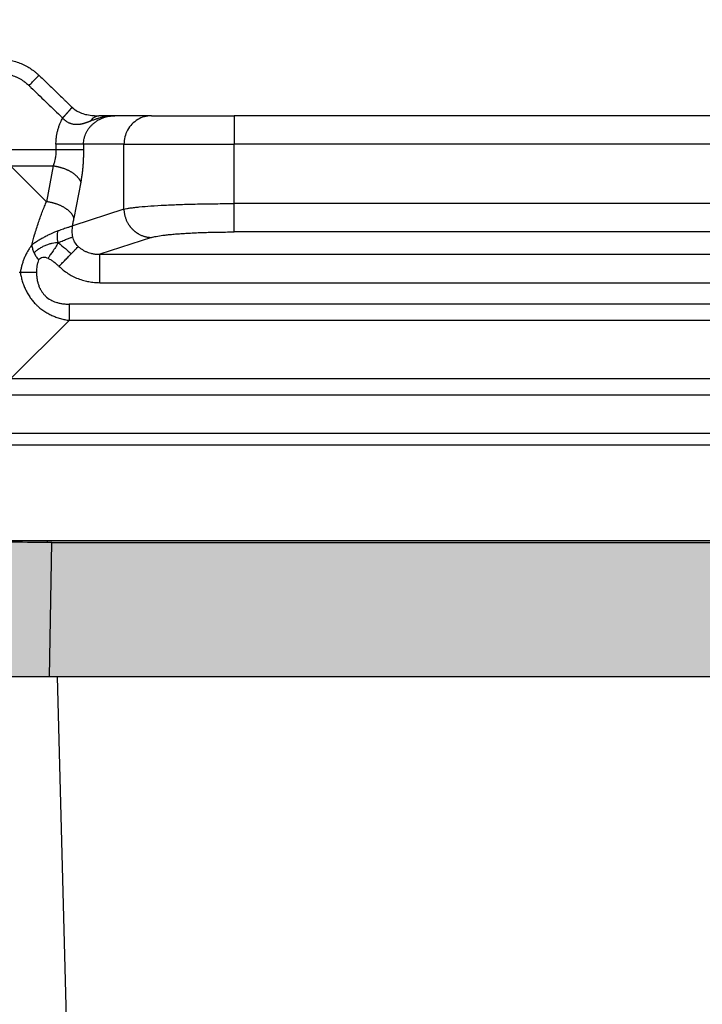
# Model space of a CAD drawing. Units: millimetres. Extents: x 0 to 297, y 0 to 210.
# Drawn here: x 103 to 127, y 116 to 151 of the extents above; entities that cross this region are included whole.
import ezdxf

# ---------------------------------------------------------------- set-up
doc = ezdxf.new("R2010")
doc.units = ezdxf.units.MM
doc.layers.add('1', color=7, linetype='Continuous')
doc.styles.add('CONVERTER_13', font='simplex.shx', dxfattribs={"width": 0.95})
doc.dimstyles.new('ME10_DIM_11', dxfattribs={"dimtxt": 3, "dimasz": 3, "dimexe": 1, "dimexo": 0.5, "dimgap": 2, "dimtad": 0, "dimtih": 1, "dimtoh": 1, "dimdsep": 46, "dimtxsty": 'CONVERTER_13', "dimsah": 1, "dimcen": 0.09, "dimclrd": 2, "dimclre": 2, "dimclrt": 4, "dimadec": 0, "dimazin": 0, "dimtfac": 1, "dimtdec": 4, "dimtix": 1, "dimtmove": 0, "dimatfit": 3, "dimfxl": 1, "dimtolj": 1, "dimtzin": 0, "dimarcsym": 0})

# ---------------------------------------------------------------- blocks, each defined once
blk = doc.blocks.new('*D2')
at = {"layer": '1', "color": 2, "linetype": 'Continuous'}
for p, q in [((90.264, 149.431), (90.264, 165.431)), ((162.764, 149.431), (162.764, 165.431)), ((90.264, 164.431), (120.389, 164.431)), ((132.639, 164.431), (162.764, 164.431))]:
    blk.add_line(p, q, dxfattribs=at)
at = {"layer": '1', "color": 2}
for points in [[(93.264, 164.826), (93.264, 164.036), (90.264, 164.431)], [(159.764, 164.036), (159.764, 164.826), (162.764, 164.431)]]:
    blk.add_solid(points, dxfattribs=at)
at = {"layer": '1', "color": 4, "insert": (122.389, 163.081), "char_height": 3, "attachment_point": 7, "rotation": 0.0001, "line_spacing_factor": 0.60024, "style": 'CONVERTER_13'}
blk.add_mtext('72,5', dxfattribs=at)

msp = doc.modelspace()

# ---------------------------------------------------------------- hatches: boundary and pattern name
at = {"layer": '1', "linetype": 'Continuous'}
h = msp.add_hatch(color=7, dxfattribs=at)
edge = h.paths.add_edge_path()
edge.add_spline(control_points=[(96.681, 131.499), (96.722, 131.533), (96.805, 131.601), (97.08, 131.802), (97.546, 132.067), (98.143, 132.287), (98.685, 132.42), (98.994, 132.461), (99.15, 132.482)], knot_values=[0, 0, 0, 0, 0.159564, 0.322099, 1.021199, 1.759594, 2.223569, 2.69414, 2.69414, 2.69414, 2.69414], degree=3, periodic=0)
edge.add_spline(control_points=[(99.15, 132.482), (99.252, 132.492), (99.456, 132.511), (99.662, 132.514), (99.764, 132.515)], knot_values=[0, 0, 0, 0, 0.307029, 0.615696, 0.615696, 0.615696, 0.615696], degree=3, periodic=0)
edge.add_line((99.764, 132.515), (153.264, 132.515))
edge.add_spline(control_points=[(153.264, 132.515), (153.37, 132.514), (153.579, 132.511), (153.788, 132.491), (153.892, 132.481)], knot_values=[0, 0, 0, 0, 0.315183, 0.628648, 0.628648, 0.628648, 0.628648], degree=3, periodic=0)
edge.add_spline(control_points=[(153.892, 132.481), (154.045, 132.46), (154.35, 132.419), (154.888, 132.286), (155.483, 132.067), (155.946, 131.803), (156.216, 131.607), (156.294, 131.543), (156.332, 131.512)], knot_values=[0, 0, 0, 0, 0.464019, 0.921601, 1.659996, 2.359095, 2.511201, 2.660702, 2.660702, 2.660702, 2.660702], degree=3, periodic=0)
edge.add_line((156.332, 131.512), (156.414, 127.731))
edge.add_line((156.414, 127.731), (156.13, 127.731))
edge.add_line((156.13, 127.731), (155.314, 127.731))
edge.add_line((155.314, 127.731), (153.564, 127.731))
edge.add_line((153.564, 127.731), (149.514, 127.731))
edge.add_line((149.514, 127.731), (149.464, 127.731))
edge.add_line((149.464, 127.731), (149.416, 127.731))
edge.add_line((149.416, 127.731), (149.333, 132.441))
edge.add_line((149.333, 132.441), (103.696, 132.441))
edge.add_line((103.696, 132.441), (103.613, 127.731))
edge.add_line((103.613, 127.731), (103.564, 127.731))
edge.add_line((103.564, 127.731), (103.514, 127.731))
edge.add_line((103.514, 127.731), (99.464, 127.731))
edge.add_line((99.464, 127.731), (97.714, 127.731))
edge.add_line((97.714, 127.731), (96.899, 127.731))
edge.add_line((96.899, 127.731), (96.614, 127.731))
edge.add_line((96.614, 127.731), (96.681, 131.499))
msp.add_hatch(color=7, dxfattribs=at).paths.add_polyline_path([(149.333, 132.441), (149.416, 127.731), (149.415, 127.731), (149.378, 127.731), (149.364, 127.731), (149.135, 127.731), (103.894, 127.731), (103.664, 127.731), (103.651, 127.731), (103.614, 127.731), (103.613, 127.731), (103.696, 132.441)])

# ---------------------------------------------------------------- linework, layer by layer
at = {"color": 2, "linetype": 'Continuous'}
for p, q in [((105.906, 147.431), (105.343, 147.431)), ((107.186, 147.431), (105.906, 147.431)), ((107.186, 147.431), (110.084, 147.431)), ((110.084, 147.431), (110.084, 146.431)), ((142.945, 147.431), (110.084, 147.431)), ((103.836, 146.431), (103.836, 146.246)), ((106.22, 146.431), (104.802, 146.431)), ((104.802, 146.431), (104.802, 146.246)), ((106.22, 146.431), (110.084, 146.431)), ((106.22, 144.153), (106.22, 146.431)), ((110.084, 144.347), (110.084, 146.431)), ((142.945, 146.431), (110.084, 146.431)), ((102.244, 146.246), (103.836, 146.246)), ((103.502, 144.413), (102.244, 145.672)), ((102.244, 145.672), (103.739, 145.672)), ((103.739, 145.672), (103.502, 144.413)), ((104.705, 145.099), (104.468, 143.84)), ((142.945, 144.347), (110.084, 144.347)), ((106.22, 144.153), (104.422, 143.565)), ((107.186, 143.156), (105.377, 142.566)), ((142.945, 143.351), (110.084, 143.351)), ((105.377, 142.566), (147.652, 142.566)), ((102.582, 141.931), (102.544, 141.931)), ((105.377, 141.57), (147.652, 141.57)), ((148.731, 140.817), (104.298, 140.817)), ((104.298, 140.243), (102.244, 138.189)), ((148.731, 140.243), (104.298, 140.243)), ((150.785, 138.189), (102.244, 138.189)), ((150.785, 137.615), (102.244, 137.615)), ((153.816, 136.277), (99.213, 136.277)), ((153.816, 135.867), (99.213, 135.867)), ((99.764, 132.515), (153.264, 132.515)), ((103.523, 132.515), (103.523, 132.442)), ((103.613, 127.731), (103.696, 132.441)), ((103.696, 132.441), (149.333, 132.441)), ((103.514, 127.731), (99.464, 127.731)), ((103.564, 127.731), (103.514, 127.731)), ((103.613, 127.731), (103.564, 127.731)), ((103.614, 127.731), (103.613, 127.731)), ((103.651, 127.731), (103.614, 127.731)), ((103.664, 127.731), (103.651, 127.731)), ((103.894, 127.731), (103.664, 127.731)), ((104.2, 115.731), (103.894, 127.731)), ((149.135, 127.731), (103.894, 127.731))]:
    msp.add_line(p, q, dxfattribs=at)
for points, knots in [([(101.792, 149.431), (101.853, 149.429), (101.986, 149.426), (102.179, 149.398), (102.379, 149.351), (102.535, 149.297), (102.662, 149.243), (102.754, 149.199), (102.843, 149.15), (102.926, 149.099), (103.007, 149.044), (103.072, 148.995), (103.126, 148.951), (103.164, 148.919), (103.202, 148.885), (103.226, 148.862), (103.238, 148.851)], [0, 0, 0, 0, 0.181663, 0.399278, 0.584145, 0.798252, 0.893545, 0.997083, 1.104527, 1.197746, 1.289637, 1.397431, 1.443572, 1.49609, 1.546521, 1.595855, 1.595855, 1.595855, 1.595855]), ([(101.792, 148.931), (101.804, 148.931), (101.829, 148.93), (101.874, 148.929), (101.928, 148.925), (102.003, 148.918), (102.089, 148.904), (102.186, 148.883), (102.282, 148.855), (102.376, 148.822), (102.467, 148.783), (102.556, 148.738), (102.642, 148.688), (102.716, 148.638), (102.779, 148.589), (102.825, 148.551), (102.862, 148.518), (102.881, 148.5), (102.89, 148.491)], [0, 0, 0, 0, 0.036608, 0.073214, 0.136122, 0.19904, 0.298557, 0.398056, 0.497561, 0.597039, 0.696544, 0.796013, 0.895002, 0.993948, 1.063867, 1.133749, 1.172892, 1.212036, 1.212036, 1.212036, 1.212036]), ([(102.89, 148.491), (102.911, 148.513), (102.952, 148.555), (103.014, 148.62), (103.074, 148.682), (103.129, 148.738), (103.174, 148.785), (103.206, 148.818), (103.225, 148.839), (103.234, 148.847), (103.238, 148.851)], [0, 0, 0, 0, 0.0879355, 0.1788094, 0.2674752, 0.3479234, 0.4144068, 0.4627496, 0.484951, 0.5, 0.5, 0.5, 0.5]), ([(103.238, 148.851), (103.334, 148.758), (103.528, 148.571), (103.77, 148.337), (103.963, 148.15), (104.084, 148.033), (104.181, 147.94), (104.242, 147.881), (104.29, 147.834), (104.325, 147.801), (104.361, 147.766), (104.385, 147.742), (104.399, 147.729)], [0, 0, 0, 0, 0.40367, 0.807339, 1.009174, 1.211009, 1.311926, 1.412844, 1.463303, 1.513761, 1.558344, 1.614678, 1.614678, 1.614678, 1.614678]), ([(102.89, 148.491), (102.901, 148.481), (102.924, 148.459), (103.032, 148.354), (103.215, 148.177), (103.473, 147.929), (103.729, 147.681), (103.913, 147.504), (104.026, 147.394), (104.054, 147.367), (104.069, 147.353)], [0, 0, 0, 0, 0.046649, 0.093297, 0.452243, 0.811189, 1.166051, 1.520913, 1.577933, 1.638766, 1.638766, 1.638766, 1.638766]), ([(104.069, 147.353), (104.071, 147.356), (104.076, 147.361), (104.084, 147.369), (104.091, 147.376), (104.099, 147.384), (104.106, 147.393), (104.114, 147.401), (104.121, 147.409), (104.13, 147.418), (104.139, 147.428), (104.15, 147.439), (104.16, 147.45), (104.17, 147.462), (104.18, 147.473), (104.19, 147.483), (104.198, 147.493), (104.206, 147.501), (104.213, 147.509), (104.22, 147.518), (104.228, 147.526), (104.235, 147.534), (104.242, 147.542), (104.249, 147.55), (104.255, 147.557), (104.261, 147.563), (104.266, 147.569), (104.272, 147.575), (104.277, 147.582), (104.282, 147.588), (104.288, 147.594), (104.293, 147.599), (104.298, 147.605), (104.302, 147.611), (104.307, 147.616), (104.31, 147.62), (104.314, 147.625), (104.318, 147.629), (104.322, 147.633), (104.326, 147.638), (104.329, 147.642), (104.333, 147.646), (104.336, 147.65), (104.339, 147.654), (104.343, 147.658), (104.346, 147.662), (104.349, 147.665), (104.352, 147.669), (104.355, 147.672), (104.357, 147.676), (104.36, 147.679), (104.363, 147.682), (104.365, 147.685), (104.368, 147.688), (104.37, 147.691), (104.372, 147.694), (104.374, 147.696), (104.377, 147.699), (104.379, 147.701), (104.38, 147.704), (104.382, 147.706), (104.384, 147.708), (104.385, 147.71), (104.387, 147.712), (104.388, 147.714), (104.39, 147.716), (104.391, 147.717), (104.392, 147.719), (104.393, 147.72), (104.394, 147.721), (104.395, 147.723), (104.396, 147.724), (104.396, 147.725), (104.397, 147.726), (104.397, 147.726), (104.398, 147.727), (104.398, 147.728), (104.399, 147.728), (104.399, 147.729), (104.399, 147.729), (104.399, 147.729), (104.399, 147.729), (104.399, 147.729), (104.399, 147.729), (104.399, 147.729), (104.399, 147.729)], [0, 0, 0, 0, 0.0106897, 0.0214809, 0.0323664, 0.043339, 0.0543915, 0.0655166, 0.0767072, 0.087956, 0.1030264, 0.1181626, 0.1333402, 0.1485352, 0.1637233, 0.1788803, 0.1902103, 0.201496, 0.2127256, 0.2238871, 0.2349684, 0.2459578, 0.256843, 0.2676123, 0.2761362, 0.2845713, 0.2929118, 0.3011517, 0.3092853, 0.3173065, 0.3252096, 0.3329887, 0.3406378, 0.3481512, 0.3543065, 0.3603604, 0.3663102, 0.3721535, 0.3778877, 0.3835105, 0.3890192, 0.3944114, 0.3996846, 0.4048362, 0.4098639, 0.4147649, 0.4195407, 0.4241861, 0.4287, 0.4330812, 0.4373289, 0.4414417, 0.4454188, 0.4492589, 0.4529611, 0.4565242, 0.4599471, 0.4632288, 0.4663723, 0.4693741, 0.4722346, 0.4749541, 0.4775331, 0.479972, 0.4822713, 0.4844313, 0.4864525, 0.4883354, 0.4900803, 0.4916877, 0.4931608, 0.4944996, 0.4957054, 0.4967797, 0.4977239, 0.4985397, 0.499229, 0.499794, 0.5002374, 0.5004924, 0.5006839, 0.5007575, 0.5008177, 0.500867, 0.5009091, 0.5009091, 0.5009091, 0.5009091]), ([(104.399, 147.729), (104.401, 147.727), (104.406, 147.722), (104.416, 147.713), (104.427, 147.703), (104.441, 147.691), (104.453, 147.681), (104.466, 147.671), (104.479, 147.661), (104.494, 147.65), (104.508, 147.64), (104.535, 147.621), (104.577, 147.596), (104.648, 147.558), (104.733, 147.523), (104.829, 147.492), (104.928, 147.468), (105.033, 147.45), (105.136, 147.438), (105.24, 147.432), (105.305, 147.431), (105.342, 147.431)], [0, 0, 0, 0, 0.009831, 0.019834, 0.04114, 0.054899, 0.074174, 0.089022, 0.10381, 0.124039, 0.143564, 0.156819, 0.222693, 0.291126, 0.397137, 0.497942, 0.592124, 0.702509, 0.817236, 0.903822, 1.014266, 1.014266, 1.014266, 1.014266]), ([(103.836, 146.431), (103.836, 146.458), (103.837, 146.512), (103.842, 146.59), (103.849, 146.664), (103.862, 146.752), (103.881, 146.854), (103.912, 146.972), (103.949, 147.087), (103.989, 147.189), (104.03, 147.278), (104.056, 147.328), (104.069, 147.353)], [0, 0, 0, 0, 0.0811684, 0.1623339, 0.2339327, 0.3055041, 0.4268881, 0.5481147, 0.6695504, 0.7907321, 0.8758536, 0.9608328, 0.9608328, 0.9608328, 0.9608328]), ([(105.051, 147.243), (105.046, 147.241), (105.035, 147.237), (105.019, 147.231), (105.004, 147.225), (104.985, 147.218), (104.965, 147.21), (104.944, 147.203), (104.925, 147.196), (104.907, 147.189), (104.89, 147.183), (104.877, 147.179), (104.859, 147.173), (104.836, 147.165), (104.805, 147.156), (104.775, 147.148), (104.745, 147.141), (104.715, 147.134), (104.685, 147.129), (104.653, 147.124), (104.623, 147.121), (104.591, 147.119), (104.557, 147.119), (104.517, 147.12), (104.475, 147.124), (104.436, 147.131), (104.401, 147.139), (104.369, 147.148), (104.336, 147.16), (104.298, 147.176), (104.258, 147.196), (104.216, 147.221), (104.184, 147.244), (104.164, 147.26), (104.154, 147.268), (104.148, 147.273), (104.143, 147.277), (104.138, 147.281), (104.132, 147.287), (104.126, 147.293), (104.112, 147.306), (104.093, 147.326), (104.077, 147.344), (104.069, 147.353)], [0, 0, 0, 0, 0.016963, 0.033897, 0.050674, 0.067416, 0.094015, 0.115729, 0.133243, 0.154669, 0.172619, 0.186996, 0.197705, 0.228953, 0.261049, 0.293268, 0.323569, 0.352783, 0.385646, 0.415154, 0.447746, 0.476947, 0.510325, 0.551783, 0.594677, 0.639081, 0.669346, 0.702295, 0.737829, 0.775898, 0.824958, 0.873954, 0.923001, 0.939483, 0.952469, 0.961162, 0.964493, 0.97108, 0.979869, 0.989131, 0.99835, 1.034974, 1.071578, 1.071578, 1.071578, 1.071578]), ([(104.802, 146.431), (104.803, 146.468), (104.805, 146.536), (104.824, 146.64), (104.852, 146.736), (104.892, 146.832), (104.94, 146.919), (104.998, 147.003), (105.065, 147.081), (105.142, 147.155), (105.224, 147.219), (105.313, 147.276), (105.403, 147.323), (105.531, 147.375), (105.697, 147.42), (105.836, 147.427), (105.906, 147.431)], [0, 0, 0, 0, 0.110779, 0.204599, 0.317472, 0.409564, 0.51462, 0.615082, 0.717703, 0.821394, 0.93364, 1.02856, 1.140279, 1.236393, 1.444013, 1.652922, 1.652922, 1.652922, 1.652922]), ([(105.051, 147.243), (105.055, 147.25), (105.064, 147.264), (105.078, 147.284), (105.093, 147.303), (105.109, 147.321), (105.126, 147.338), (105.143, 147.354), (105.162, 147.368), (105.18, 147.381), (105.2, 147.393), (105.22, 147.403), (105.24, 147.412), (105.26, 147.419), (105.281, 147.424), (105.301, 147.428), (105.322, 147.43), (105.336, 147.431), (105.342, 147.431)], [0, 0, 0, 0, 0.0245328, 0.0489682, 0.0732542, 0.0973423, 0.1211893, 0.1447584, 0.1680195, 0.1909501, 0.2135357, 0.2357695, 0.2576523, 0.2791915, 0.3004001, 0.3212958, 0.3418987, 0.3622309, 0.3622309, 0.3622309, 0.3622309]), ([(105.906, 147.431), (105.886, 147.431), (105.848, 147.43), (105.79, 147.427), (105.735, 147.423), (105.68, 147.417), (105.625, 147.41), (105.567, 147.4), (105.511, 147.389), (105.458, 147.377), (105.407, 147.364), (105.362, 147.351), (105.325, 147.34), (105.299, 147.332), (105.275, 147.325), (105.245, 147.315), (105.203, 147.3), (105.153, 147.282), (105.099, 147.262), (105.067, 147.25), (105.051, 147.243)], [0, 0, 0, 0, 0.0607467, 0.113723, 0.1727498, 0.2270913, 0.2791323, 0.339764, 0.404279, 0.4513756, 0.500884, 0.561586, 0.5937734, 0.6160101, 0.6430763, 0.6700447, 0.7099042, 0.7764794, 0.8295143, 0.8810383, 0.8810383, 0.8810383, 0.8810383]), ([(105.342, 147.431), (105.342, 147.431), (105.342, 147.431), (105.342, 147.431), (105.343, 147.431), (105.343, 147.431), (105.343, 147.431), (105.343, 147.431), (105.343, 147.431), (105.343, 147.431), (105.343, 147.431)], [0, 0, 0, 0, 0.0000790921, 0.0001581804, 0.0002372649, 0.0003163456, 0.0003954225, 0.0004744955, 0.0005535648, 0.0006326302, 0.0006326302, 0.0006326302, 0.0006326302]), ([(107.186, 147.431), (107.102, 147.424), (106.933, 147.411), (106.697, 147.305), (106.494, 147.145), (106.34, 146.936), (106.239, 146.692), (106.226, 146.518), (106.22, 146.431)], [0, 0, 0, 0, 0.252311, 0.505791, 0.761281, 1.019072, 1.278841, 1.539744, 1.539744, 1.539744, 1.539744]), ([(104.802, 146.431), (104.784, 146.431), (104.741, 146.431), (104.664, 146.431), (104.562, 146.431), (104.439, 146.431), (104.298, 146.431), (104.147, 146.431), (103.992, 146.431), (103.887, 146.431), (103.836, 146.431)], [0, 0, 0, 0, 0.051916, 0.1294895, 0.2321911, 0.3571644, 0.4995639, 0.6530222, 0.810641, 0.9659258, 0.9659258, 0.9659258, 0.9659258]), ([(103.836, 146.246), (103.835, 146.22), (103.835, 146.169), (103.83, 146.093), (103.822, 146.018), (103.811, 145.946), (103.798, 145.874), (103.782, 145.807), (103.762, 145.739), (103.747, 145.696), (103.739, 145.672)], [0, 0, 0, 0, 0.0775856, 0.1536961, 0.2288555, 0.3042323, 0.3702805, 0.4486703, 0.5104656, 0.584694, 0.584694, 0.584694, 0.584694]), ([(103.836, 146.246), (103.887, 146.246), (103.992, 146.246), (104.147, 146.246), (104.298, 146.246), (104.439, 146.246), (104.562, 146.246), (104.664, 146.246), (104.741, 146.246), (104.784, 146.246), (104.802, 146.246)], [0, 0, 0, 0, 0.1552848, 0.3129036, 0.4663619, 0.6087614, 0.7337347, 0.8364364, 0.9140099, 0.9659258, 0.9659258, 0.9659258, 0.9659258]), ([(104.802, 146.246), (104.801, 146.19), (104.801, 146.088), (104.795, 145.932), (104.788, 145.786), (104.776, 145.634), (104.763, 145.494), (104.746, 145.352), (104.727, 145.224), (104.712, 145.138), (104.705, 145.099)], [0, 0, 0, 0, 0.166911, 0.307146, 0.466945, 0.606373, 0.764065, 0.890408, 1.033399, 1.15279, 1.15279, 1.15279, 1.15279]), ([(103.739, 145.672), (103.752, 145.671), (103.778, 145.667), (103.817, 145.661), (103.857, 145.654), (103.897, 145.645), (103.938, 145.636), (103.978, 145.625), (104.018, 145.614), (104.058, 145.602), (104.098, 145.588), (104.138, 145.574), (104.177, 145.558), (104.215, 145.542), (104.252, 145.525), (104.289, 145.506), (104.325, 145.487), (104.359, 145.468), (104.392, 145.447), (104.424, 145.426), (104.455, 145.404), (104.484, 145.382), (104.512, 145.359), (104.538, 145.336), (104.562, 145.313), (104.585, 145.289), (104.606, 145.265), (104.625, 145.241), (104.643, 145.217), (104.659, 145.193), (104.673, 145.17), (104.685, 145.146), (104.696, 145.122), (104.702, 145.107), (104.705, 145.099)], [0, 0, 0, 0, 0.039397, 0.079387, 0.119906, 0.160886, 0.202251, 0.243922, 0.285816, 0.327844, 0.369918, 0.411943, 0.453827, 0.495475, 0.536795, 0.577696, 0.618089, 0.657889, 0.697018, 0.735401, 0.772972, 0.809672, 0.845449, 0.880261, 0.914075, 0.946868, 0.978625, 1.009341, 1.039022, 1.067681, 1.095342, 1.122033, 1.147793, 1.172666, 1.172666, 1.172666, 1.172666]), ([(102.988, 142.89), (103.02, 143.012), (103.092, 143.281), (103.197, 143.615), (103.291, 143.884), (103.361, 144.072), (103.43, 144.245), (103.48, 144.361), (103.502, 144.413)], [0, 0, 0, 0, 0.378114, 0.834976, 1.04966, 1.231425, 1.436972, 1.609306, 1.609306, 1.609306, 1.609306]), ([(104.468, 143.84), (104.466, 143.848), (104.46, 143.863), (104.449, 143.887), (104.436, 143.911), (104.422, 143.934), (104.407, 143.958), (104.389, 143.982), (104.37, 144.006), (104.349, 144.03), (104.326, 144.054), (104.302, 144.077), (104.276, 144.1), (104.248, 144.123), (104.219, 144.145), (104.188, 144.167), (104.156, 144.188), (104.123, 144.209), (104.088, 144.228), (104.053, 144.247), (104.016, 144.266), (103.979, 144.283), (103.94, 144.299), (103.901, 144.315), (103.862, 144.329), (103.822, 144.343), (103.782, 144.355), (103.742, 144.366), (103.701, 144.377), (103.661, 144.386), (103.621, 144.395), (103.581, 144.402), (103.542, 144.408), (103.516, 144.412), (103.502, 144.413)], [0, 0, 0, 0, 0.024873, 0.050633, 0.077325, 0.104985, 0.133644, 0.163325, 0.194042, 0.225798, 0.258591, 0.292405, 0.327217, 0.362995, 0.399694, 0.437265, 0.475649, 0.514777, 0.554578, 0.59497, 0.635871, 0.677191, 0.71884, 0.760723, 0.802749, 0.844822, 0.886851, 0.928744, 0.970415, 1.011781, 1.05276, 1.09328, 1.133269, 1.172666, 1.172666, 1.172666, 1.172666]), ([(106.22, 144.153), (106.252, 144.16), (106.325, 144.176), (106.452, 144.195), (106.598, 144.214), (106.839, 144.239), (107.188, 144.267), (107.668, 144.295), (108.212, 144.318), (108.808, 144.335), (109.437, 144.345), (109.867, 144.346), (110.084, 144.347)], [0, 0, 0, 0, 0.099382, 0.223723, 0.383009, 0.543145, 0.950009, 1.434343, 1.983635, 2.584726, 3.220876, 3.872733, 3.872733, 3.872733, 3.872733]), ([(110.084, 143.351), (110.084, 143.361), (110.084, 143.392), (110.084, 143.456), (110.084, 143.553), (110.084, 143.68), (110.084, 143.832), (110.084, 143.999), (110.084, 144.173), (110.084, 144.289), (110.084, 144.347)], [0, 0, 0, 0, 0.0301963, 0.0935604, 0.1912638, 0.3206045, 0.4752752, 0.6460939, 0.8228716, 0.9961947, 0.9961947, 0.9961947, 0.9961947]), ([(104.422, 143.565), (104.425, 143.588), (104.433, 143.635), (104.444, 143.705), (104.456, 143.774), (104.465, 143.819), (104.468, 143.84)], [0, 0, 0, 0, 0.0686773, 0.141241, 0.2154746, 0.2785044, 0.2785044, 0.2785044, 0.2785044]), ([(106.22, 144.153), (106.221, 144.138), (106.222, 144.108), (106.226, 144.064), (106.231, 144.019), (106.239, 143.973), (106.25, 143.927), (106.262, 143.881), (106.277, 143.836), (106.294, 143.79), (106.313, 143.745), (106.335, 143.7), (106.359, 143.657), (106.38, 143.621), (106.399, 143.593), (106.413, 143.572), (106.428, 143.552), (106.444, 143.532), (106.46, 143.512), (106.476, 143.493), (106.493, 143.474), (106.511, 143.456), (106.528, 143.438), (106.547, 143.421), (106.565, 143.404), (106.584, 143.387), (106.604, 143.371), (106.623, 143.356), (106.643, 143.341), (106.664, 143.326), (106.684, 143.313), (106.705, 143.3), (106.726, 143.287), (106.755, 143.271), (106.791, 143.252), (106.835, 143.232), (106.879, 143.215), (106.923, 143.2), (106.968, 143.187), (107.012, 143.176), (107.056, 143.168), (107.1, 143.162), (107.143, 143.158), (107.172, 143.157), (107.186, 143.156)], [0, 0, 0, 0, 0.043949, 0.088686, 0.134183, 0.180402, 0.227303, 0.274842, 0.322969, 0.371629, 0.420765, 0.470314, 0.520211, 0.570389, 0.595563, 0.620781, 0.646034, 0.671313, 0.696608, 0.721911, 0.747213, 0.772504, 0.797776, 0.823019, 0.848225, 0.873386, 0.898492, 0.923535, 0.948508, 0.973401, 0.998207, 1.022918, 1.047528, 1.072028, 1.120669, 1.168793, 1.216352, 1.263302, 1.309603, 1.35522, 1.400123, 1.444286, 1.487685, 1.530304, 1.530304, 1.530304, 1.530304]), ([(104.422, 143.565), (104.411, 143.561), (104.388, 143.551), (104.349, 143.536), (104.3, 143.52), (104.242, 143.501), (104.174, 143.479), (104.095, 143.452), (104.007, 143.422), (103.945, 143.399), (103.913, 143.387)], [0, 0, 0, 0, 0.0342098, 0.0750302, 0.1268725, 0.1870975, 0.2602256, 0.3415398, 0.4360181, 0.539418, 0.539418, 0.539418, 0.539418]), ([(104.424, 143.183), (104.419, 143.214), (104.408, 143.278), (104.404, 143.374), (104.409, 143.47), (104.417, 143.534), (104.422, 143.565)], [0, 0, 0, 0, 0.0968074, 0.1921046, 0.2883532, 0.3847062, 0.3847062, 0.3847062, 0.3847062]), ([(103.913, 143.387), (103.872, 143.371), (103.798, 143.342), (103.69, 143.296), (103.578, 143.245), (103.478, 143.195), (103.394, 143.151), (103.335, 143.118), (103.275, 143.083), (103.193, 143.034), (103.095, 142.97), (103.021, 142.916), (102.988, 142.89)], [0, 0, 0, 0, 0.132979, 0.236572, 0.353942, 0.501066, 0.57139, 0.63919, 0.703746, 0.778556, 0.926963, 1.053425, 1.053425, 1.053425, 1.053425]), ([(103.919, 142.968), (103.9, 143.048), (103.869, 143.187), (103.9, 143.326), (103.913, 143.387)], [0, 0, 0, 0, 0.2399283, 0.4227784, 0.4227784, 0.4227784, 0.4227784]), ([(103.919, 142.968), (103.949, 142.983), (104.006, 143.01), (104.091, 143.047), (104.168, 143.08), (104.238, 143.108), (104.3, 143.132), (104.351, 143.153), (104.392, 143.168), (104.415, 143.178), (104.424, 143.183)], [0, 0, 0, 0, 0.1016793, 0.1901113, 0.2766487, 0.3520581, 0.419199, 0.4743296, 0.518411, 0.5495331, 0.5495331, 0.5495331, 0.5495331]), ([(104.618, 142.839), (104.571, 142.89), (104.479, 142.99), (104.442, 143.12), (104.424, 143.183)], [0, 0, 0, 0, 0.2059732, 0.3994128, 0.3994128, 0.3994128, 0.3994128]), ([(107.186, 143.156), (107.241, 143.171), (107.373, 143.205), (107.561, 143.231), (107.742, 143.253), (107.906, 143.269), (108.076, 143.284), (108.259, 143.297), (108.455, 143.309), (108.661, 143.32), (108.886, 143.329), (109.115, 143.337), (109.355, 143.343), (109.601, 143.348), (109.844, 143.35), (110.008, 143.351), (110.084, 143.351)], [0, 0, 0, 0, 0.169891, 0.410686, 0.56671, 0.716484, 0.904698, 1.080414, 1.266552, 1.493047, 1.698406, 1.943638, 2.179171, 2.419881, 2.681409, 2.909706, 2.909706, 2.909706, 2.909706]), ([(102.988, 142.89), (102.973, 142.872), (102.946, 142.836), (102.909, 142.782), (102.873, 142.726), (102.829, 142.653), (102.776, 142.553), (102.723, 142.435), (102.675, 142.309), (102.638, 142.187), (102.606, 142.06), (102.59, 141.976), (102.582, 141.931)], [0, 0, 0, 0, 0.071018, 0.135126, 0.197126, 0.269461, 0.392556, 0.535039, 0.658266, 0.79605, 0.915523, 1.052558, 1.052558, 1.052558, 1.052558]), ([(102.988, 142.89), (102.991, 142.864), (102.999, 142.817), (103.016, 142.748), (103.037, 142.681), (103.056, 142.637), (103.066, 142.614)], [0, 0, 0, 0, 0.0795097, 0.1447224, 0.2123675, 0.2887072, 0.2887072, 0.2887072, 0.2887072]), ([(103.919, 142.968), (103.886, 142.968), (103.815, 142.966), (103.726, 142.953), (103.65, 142.937), (103.593, 142.921), (103.533, 142.902), (103.451, 142.871), (103.352, 142.824), (103.242, 142.759), (103.145, 142.691), (103.091, 142.638), (103.066, 142.614)], [0, 0, 0, 0, 0.0988145, 0.2126467, 0.2689923, 0.3316079, 0.3899594, 0.4577964, 0.5931808, 0.7180182, 0.842809, 0.9455298, 0.9455298, 0.9455298, 0.9455298]), ([(103.919, 142.968), (103.884, 142.916), (103.816, 142.809), (103.72, 142.663), (103.628, 142.539), (103.582, 142.461), (103.561, 142.425)], [0, 0, 0, 0, 0.1887247, 0.3798476, 0.5259293, 0.6502449, 0.6502449, 0.6502449, 0.6502449]), ([(103.919, 142.968), (104.001, 142.901), (104.155, 142.777), (104.303, 142.645), (104.371, 142.585)], [0, 0, 0, 0, 0.3197377, 0.59334, 0.59334, 0.59334, 0.59334]), ([(104.371, 142.585), (104.4, 142.615), (104.453, 142.669), (104.524, 142.742), (104.577, 142.797), (104.606, 142.827), (104.618, 142.839)], [0, 0, 0, 0, 0.1257921, 0.228074, 0.3036215, 0.354655, 0.354655, 0.354655, 0.354655]), ([(104.618, 142.839), (104.644, 142.816), (104.696, 142.772), (104.782, 142.716), (104.873, 142.668), (104.966, 142.63), (105.065, 142.599), (105.151, 142.582), (105.223, 142.572), (105.274, 142.568), (105.325, 142.565), (105.36, 142.566), (105.377, 142.566)], [0, 0, 0, 0, 0.1039123, 0.2053712, 0.3077213, 0.4115729, 0.5053416, 0.6186267, 0.6735845, 0.7224716, 0.7744032, 0.8262943, 0.8262943, 0.8262943, 0.8262943]), ([(103.066, 142.614), (103.077, 142.592), (103.098, 142.548), (103.135, 142.488), (103.175, 142.43), (103.206, 142.392), (103.223, 142.372)], [0, 0, 0, 0, 0.074076, 0.1440531, 0.2103247, 0.2885412, 0.2885412, 0.2885412, 0.2885412]), ([(103.223, 142.372), (103.27, 142.415), (103.37, 142.505), (103.495, 142.453), (103.561, 142.425)], [0, 0, 0, 0, 0.1758376, 0.3722841, 0.3722841, 0.3722841, 0.3722841]), ([(103.942, 142.143), (103.974, 142.177), (104.048, 142.252), (104.159, 142.366), (104.269, 142.48), (104.339, 142.551), (104.371, 142.585)], [0, 0, 0, 0, 0.1399708, 0.3166627, 0.4768737, 0.6156078, 0.6156078, 0.6156078, 0.6156078]), ([(105.377, 141.57), (105.377, 141.627), (105.377, 141.744), (105.377, 141.918), (105.377, 142.085), (105.377, 142.237), (105.377, 142.364), (105.377, 142.461), (105.377, 142.525), (105.377, 142.556), (105.377, 142.566)], [0, 0, 0, 0, 0.1733231, 0.3501008, 0.5209195, 0.6755902, 0.8049309, 0.9026343, 0.9659984, 0.9961947, 0.9961947, 0.9961947, 0.9961947]), ([(103.223, 142.372), (103.212, 142.339), (103.19, 142.269), (103.169, 142.161), (103.155, 142.046), (103.152, 141.971), (103.151, 141.931)], [0, 0, 0, 0, 0.1034594, 0.2223119, 0.3292124, 0.4489879, 0.4489879, 0.4489879, 0.4489879]), ([(103.561, 142.425), (103.596, 142.407), (103.667, 142.37), (103.767, 142.297), (103.86, 142.221), (103.917, 142.167), (103.942, 142.143)], [0, 0, 0, 0, 0.1164351, 0.2389071, 0.3724257, 0.4754435, 0.4754435, 0.4754435, 0.4754435]), ([(103.942, 142.143), (103.99, 142.099), (104.088, 142.009), (104.248, 141.896), (104.422, 141.795), (104.609, 141.71), (104.802, 141.646), (104.994, 141.602), (105.182, 141.575), (105.312, 141.571), (105.377, 141.57)], [0, 0, 0, 0, 0.194888, 0.401449, 0.582811, 0.799004, 1.01507, 1.19301, 1.38855, 1.583924, 1.583924, 1.583924, 1.583924]), ([(102.582, 141.931), (102.591, 141.882), (102.61, 141.779), (102.644, 141.652), (102.678, 141.548), (102.705, 141.474), (102.735, 141.4), (102.769, 141.324), (102.807, 141.25), (102.848, 141.176), (102.889, 141.109), (102.936, 141.039), (102.984, 140.974), (103.035, 140.912), (103.089, 140.851), (103.149, 140.789), (103.212, 140.731), (103.277, 140.675), (103.34, 140.627), (103.409, 140.578), (103.476, 140.534), (103.549, 140.492), (103.619, 140.455), (103.712, 140.41), (103.834, 140.36), (103.962, 140.318), (104.068, 140.289), (104.147, 140.271), (104.222, 140.255), (104.274, 140.247), (104.298, 140.243)], [0, 0, 0, 0, 0.148149, 0.314327, 0.394949, 0.474082, 0.551236, 0.635563, 0.724833, 0.798765, 0.888247, 0.9634, 1.051628, 1.129098, 1.203983, 1.295339, 1.38759, 1.461502, 1.551105, 1.626992, 1.715275, 1.791334, 1.879105, 1.954209, 2.101821, 2.274369, 2.356713, 2.432325, 2.515291, 2.588359, 2.588359, 2.588359, 2.588359]), ([(103.151, 141.931), (103.138, 141.931), (103.113, 141.931), (103.075, 141.931), (103.038, 141.931), (103, 141.931), (102.963, 141.931), (102.926, 141.931), (102.889, 141.931), (102.853, 141.931), (102.817, 141.931), (102.782, 141.931), (102.747, 141.931), (102.713, 141.931), (102.679, 141.931), (102.646, 141.931), (102.614, 141.931), (102.593, 141.931), (102.582, 141.931)], [0, 0, 0, 0, 0.0377849, 0.0755158, 0.1131389, 0.1506006, 0.1878472, 0.2248257, 0.2614832, 0.2977674, 0.3336265, 0.3690093, 0.4038652, 0.4381445, 0.4717983, 0.5047786, 0.5370381, 0.5685309, 0.5685309, 0.5685309, 0.5685309]), ([(103.151, 141.931), (103.152, 141.893), (103.155, 141.815), (103.167, 141.718), (103.181, 141.64), (103.194, 141.584), (103.21, 141.528), (103.234, 141.454), (103.271, 141.367), (103.323, 141.273), (103.385, 141.186), (103.487, 141.074), (103.637, 140.964), (103.788, 140.899), (103.889, 140.868), (103.945, 140.854), (104.004, 140.842), (104.06, 140.833), (104.118, 140.825), (104.174, 140.821), (104.235, 140.817), (104.275, 140.817), (104.298, 140.817)], [0, 0, 0, 0, 0.113024, 0.235871, 0.290541, 0.352065, 0.406366, 0.467124, 0.586051, 0.687286, 0.791507, 0.905042, 1.140244, 1.342911, 1.393919, 1.458376, 1.516063, 1.574964, 1.627671, 1.692485, 1.74401, 1.811419, 1.811419, 1.811419, 1.811419]), ([(104.298, 140.817), (104.298, 140.792), (104.298, 140.741), (104.298, 140.666), (104.298, 140.591), (104.298, 140.517), (104.298, 140.444), (104.298, 140.375), (104.298, 140.308), (104.298, 140.264), (104.298, 140.243)], [0, 0, 0, 0, 0.0755061, 0.1512381, 0.2265296, 0.3007058, 0.3731034, 0.4430918, 0.5100878, 0.5735764, 0.5735764, 0.5735764, 0.5735764]), ([(103.523, 132.442), (103.062, 132.448), (102.201, 132.459), (101.159, 132.469), (100.37, 132.474), (99.865, 132.477), (99.441, 132.478), (99.224, 132.479), (99.123, 132.479)], [0, 0, 0, 0, 1.383169, 2.582818, 3.127722, 3.749735, 4.096533, 4.400738, 4.400738, 4.400738, 4.400738]), ([(103.696, 132.441), (103.681, 132.441), (103.653, 132.441), (103.609, 132.441), (103.566, 132.442), (103.538, 132.442), (103.523, 132.442)], [0, 0, 0, 0, 0.0431029, 0.0862099, 0.129303, 0.1723807, 0.1723807, 0.1723807, 0.1723807])]:
    msp.add_open_spline(points, degree=3, knots=knots, dxfattribs=at)

# ---------------------------------------------------------------- dimensions: what is measured, and where the dimension line sits
at = {"layer": '1'}
dim = msp.add_linear_dim(base=(90.264, 164.431), p1=(162.764, 148.931), p2=(90.264, 148.931), dimstyle='ME10_DIM_11', dxfattribs=at)
dim.commit()
dim.dimension.update_dxf_attribs({"geometry": '*D2', "text_midpoint": (126.514, 164.431), "text_rotation": 0.0001})

doc.saveas('drawing.dxf')
